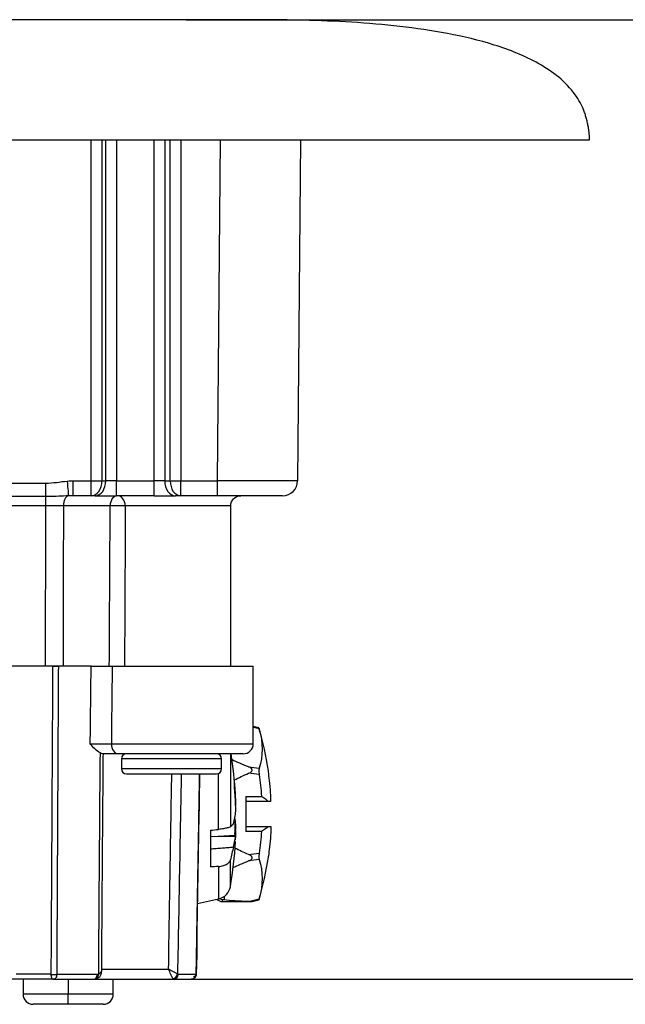
# Model space of a CAD drawing. Units: inches. Extents: x 0.3 to 16.7, y 0.3 to 10.7.
# Drawn here: x 3.5 to 4.7, y 1.8 to 3.7 of the extents above; entities that cross this region are included whole.
import ezdxf

# ---------------------------------------------------------------- set-up
doc = ezdxf.new("R2010")
doc.units = ezdxf.units.IN
doc.header["$MEASUREMENT"] = 0
doc.layers.add('DIMS NOTES', color=7, linetype='CONTINUOUS')
doc.layers.add('GEOM', color=7, linetype='CONTINUOUS')

msp = doc.modelspace()

# ---------------------------------------------------------------- linework, layer by layer
at = {"layer": 'DIMS NOTES', "color": 7, "linetype": 'Continuous'}
for p, q in [((3.9084, 3.7444), (5.093, 3.7444)), ((3.817, 1.8293), (5.093, 1.8293))]:
    msp.add_line(p, q, dxfattribs=at)
at = {"layer": 'GEOM', "color": 7, "linetype": 'Continuous'}
for p, q in [((3.6532, 2.8241), (3.6532, 3.5043)), ((3.6744, 3.5043), (3.6744, 2.8242)), ((3.6822, 2.8242), (3.6822, 3.5043)), ((3.7034, 3.5043), (3.7034, 2.8241)), ((3.7786, 2.8241), (3.7786, 3.5043)), ((3.7998, 3.5043), (3.7998, 2.8242)), ((3.8106, 2.8242), (3.8106, 3.5043)), ((3.8318, 3.5043), (3.8318, 2.8241)), ((3.9049, 2.8241), (3.9109, 3.5044)), ((4.0709, 3.5043), (4.0649, 2.8241)), ((2.8565, 2.8195), (3.5627, 2.8195)), ((3.5627, 2.7925), (3.5627, 2.8195)), ((3.6174, 2.7943), (3.6174, 2.8241)), ((3.6174, 2.8241), (3.6532, 2.8241)), ((3.6532, 2.7943), (3.6532, 2.8241)), ((3.6744, 2.8242), (3.6822, 2.8242)), ((3.7034, 2.7943), (3.7034, 2.8241)), ((3.7034, 2.8241), (3.7786, 2.8241)), ((3.7786, 2.7943), (3.7786, 2.8241)), ((3.7998, 2.8242), (3.8106, 2.8242)), ((3.8318, 2.7943), (3.8318, 2.8241)), ((3.8318, 2.8241), (3.9049, 2.8241)), ((3.9049, 2.7943), (3.9049, 2.8241)), ((3.5627, 2.7925), (2.8565, 2.7925)), ((3.5627, 2.7745), (3.5627, 2.7925)), ((3.6532, 2.7943), (3.6174, 2.7943)), ((3.661, 2.7943), (3.6532, 2.7943)), ((3.661, 2.7943), (3.7034, 2.7943)), ((3.7786, 2.7943), (3.7034, 2.7943)), ((3.7786, 2.7943), (3.821, 2.7943)), ((3.8318, 2.7943), (3.821, 2.7943)), ((3.9049, 2.7943), (3.8318, 2.7943)), ((4.0349, 2.7943), (3.9049, 2.7943)), ((3.5627, 2.7745), (2.8565, 2.7745)), ((3.6909, 2.7745), (3.5977, 2.7745)), ((3.9313, 2.7743), (3.7211, 2.7743)), ((3.9313, 2.4544), (3.9313, 2.7743)), ((3.5768, 2.4543), (3.4112, 2.4543)), ((3.653, 2.4543), (3.5882, 2.4543)), ((3.6949, 2.4543), (3.9763, 2.4543)), ((3.9763, 2.2993), (3.9763, 2.4543)), ((3.9877, 2.3309), (3.9763, 2.3338)), ((3.9882, 2.3288), (3.9763, 2.3318)), ((3.9877, 2.3306), (3.9877, 2.3306)), ((3.6933, 2.2993), (3.9763, 2.2993)), ((3.9563, 2.2793), (3.708, 2.2793)), ((3.7133, 2.2693), (3.7133, 2.2493)), ((3.9133, 2.2693), (3.7133, 2.2693)), ((3.9133, 2.2493), (3.9133, 2.2693)), ((3.9307, 2.2793), (3.9307, 2.1337)), ((3.9133, 2.2493), (3.7133, 2.2493)), ((3.9073, 2.1284), (3.9073, 2.2402)), ((3.967, 2.2531), (3.9882, 2.2504)), ((3.9882, 2.2377), (3.967, 2.2404)), ((3.9877, 2.2475), (3.9877, 2.2425)), ((4.0066, 2.2434), (4.0066, 2.2454)), ((3.7233, 2.2393), (3.9033, 2.2393)), ((3.9388, 2.2132), (3.9388, 2.2265)), ((3.9398, 2.2012), (3.9398, 2.2012)), ((3.9398, 2.2012), (3.9398, 2.2011)), ((3.9412, 2.1948), (3.9403, 2.1947)), ((3.941, 2.184), (3.9416, 2.184)), ((3.9416, 2.1763), (3.9414, 2.184)), ((3.9617, 2.1943), (3.9617, 2.1243)), ((3.9617, 2.1943), (3.9928, 2.1943)), ((4.0062, 2.1843), (3.9617, 2.1843)), ((3.9377, 2.1428), (3.9398, 2.1428)), ((3.9398, 2.1428), (3.9398, 2.1377)), ((3.8913, 2.1266), (3.8913, 2.0535)), ((3.9398, 2.1377), (3.9416, 2.1378)), ((3.9398, 2.1377), (3.9398, 2.1219)), ((3.9414, 2.1187), (3.9416, 2.1263)), ((3.9617, 2.1343), (4.0062, 2.1343)), ((3.9928, 2.1243), (3.9617, 2.1243)), ((3.9398, 2.1139), (3.8913, 2.1145)), ((3.8949, 2.1145), (3.9398, 2.1166)), ((3.9398, 2.1219), (3.9412, 2.1217)), ((3.9398, 2.1188), (3.9398, 2.1219)), ((3.9398, 2.1188), (3.9416, 2.1187)), ((3.9398, 2.1188), (3.9398, 2.1139)), ((3.941, 2.1187), (3.9412, 2.1217)), ((3.9307, 2.0141), (3.9307, 2.0675)), ((3.967, 2.0783), (3.9882, 2.081)), ((3.9882, 2.0683), (3.967, 2.0656)), ((3.9877, 2.0762), (3.9877, 2.0712)), ((4.0066, 2.0733), (4.0066, 2.0753)), ((3.9073, 2.0544), (3.9073, 1.9898)), ((3.8649, 1.9808), (3.9073, 1.9898)), ((3.9147, 1.9881), (3.9073, 1.99)), ((3.9147, 1.9843), (3.9147, 1.9881)), ((3.918, 1.9944), (3.918, 1.9879)), ((3.967, 1.9845), (3.9882, 1.9899)), ((3.9741, 1.9843), (3.9877, 1.9878)), ((3.9877, 1.9881), (3.9877, 1.9881)), ((3.8643, 1.9426), (3.865, 1.9809)), ((3.9147, 1.9843), (3.9741, 1.9843)), ((3.9741, 1.9843), (3.967, 1.9845)), ((3.8643, 1.8693), (3.8643, 1.9474)), ((3.8628, 1.8693), (3.8628, 1.8693)), ((3.863, 1.8644), (3.8643, 1.8693)), ((3.6736, 1.8493), (3.8074, 1.8493)), ((3.5766, 1.8293), (3.4917, 1.8293)), ((3.5734, 1.8392), (3.5031, 1.8392)), ((3.5172, 1.8293), (3.5172, 1.7993)), ((3.5766, 1.8293), (3.6583, 1.8293)), ((3.5849, 1.8392), (3.6653, 1.8392)), ((3.6072, 1.8293), (3.6072, 1.7993)), ((3.6582, 1.8293), (3.817, 1.8293)), ((3.664, 1.8306), (3.6653, 1.831)), ((3.6653, 1.831), (3.668, 1.8398)), ((3.668, 1.8398), (3.674, 1.8453)), ((3.6972, 1.7993), (3.6972, 1.8293)), ((3.8106, 1.8293), (3.8097, 1.8293)), ((3.817, 1.8293), (3.8525, 1.8293)), ((3.8265, 1.8392), (3.8625, 1.8392)), ((3.6072, 1.7993), (3.5172, 1.7993)), ((3.6569, 1.7997), (3.5576, 1.7997)), ((3.6072, 1.7793), (3.6072, 1.7993)), ((3.6972, 1.7993), (3.6072, 1.7993)), ((3.6072, 1.7793), (3.5372, 1.7793)), ((3.6772, 1.7793), (3.6072, 1.7793))]:
    msp.add_line(p, q, dxfattribs=at)
for centre, radius, start, end in [((4.0349, 2.8243), 0.03, 270, 359.5), ((3.4177, 2.1599), 0.595, 8.2612, 16.6679), ((3.9563, 2.2993), 0.02, 270, 0), ((3.7233, 2.2693), 0.01, 90, 180), ((3.9033, 2.2693), 0.01, 0, 90), ((3.1303, 2.1513), 0.812, 3.3289, 9.0699), ((3.7233, 2.2493), 0.01, 180, 270), ((3.9033, 2.2493), 0.01, 270, 0), ((3.1303, 2.1513), 0.812, 350.2707, 356.6711), ((3.4177, 2.1588), 0.595, 343.3321, 351.7388), ((3.9011, 2.0192), 0.03, 282, 350.2707), ((3.9147, 1.9993), 0.015, 223.113, 270), ((3.5372, 1.7993), 0.02, 180, 270), ((3.6772, 1.7993), 0.02, 270, 0)]:
    msp.add_arc(centre, radius, start, end, dxfattribs=at)
at = {"layer": 'GEOM', "color": 7, "linetype": 'Continuous', "extrusion": (0, 0, -1)}
msp.add_arc((-3.9513, 2.7743), 0.02, 0, 90, dxfattribs=at)
at = {"layer": 'GEOM', "color": 7, "linetype": 'Continuous'}
for centre, major_axis, ratio, start_param, end_param in [((3.6052, 2.8239), (0.0025, -0.0299), 0.00074, 4.723919, 6.166755), ((3.6532, 2.8243), (0.03, 0), 0.008727, 4.712389, 5.497787), ((3.6532, 2.8243), (0, -0.03), 0.70712, 0, 1.564626), ((3.661, 2.8243), (0, -0.03), 0.70712, 0, 1.564626), ((3.821, 2.8243), (0, -0.03), 0.70712, 4.71856, 6.283185), ((3.8318, 2.8243), (0.03, 0), 0.008727, 3.926991, 4.712389), ((3.8318, 2.8243), (0, -0.03), 0.70712, 4.71856, 6.283185), ((3.6094, 2.7743), (0, 0.02), 0.583611, 0.14458, 1.56207), ((3.7054, 2.7743), (0, 0.02), 0.724612, 0, 1.56207), ((3.7054, 2.7743), (0, 0.02), 0.78173, 4.712389, 6.283185), ((3.7055, 2.7743), (0.02, -0.0001), 0.006886, 0.6773, 2.381281), ((3.708, 2.2993), (0, 0.02), 0.736569, 1.570796, 3.141593), ((3.1322, 2.1391), (-0.8021, -0.1229), 0.915192, 3.050637, 3.093367), ((3.1322, 2.1626), (-0.8004, 0.1334), 0.928537, 3.343561, 3.386291), ((3.1357, 2.1134), (0.8022, 0.1143), 0.671599, 6.202701, 6.222569), ((3.1303, 2.1744), (-0.8116, 0), 0.383049, 3.028991, 3.110806), ((3.1357, 2.1491), (-0.3082, -0.7494), 0.993592, 1.978161, 1.998028), ((3.1303, 2.1283), (0.8116, 0), 0.383049, 0.030786, 0.074351), ((3.1357, 2.1536), (0.3082, -0.7494), 0.993592, 1.143564, 1.163432), ((3.1303, 2.1283), (0.8116, 0), 0.383049, 6.170517, 6.252399), ((3.1357, 2.1893), (-0.8022, 0.1143), 0.671599, 3.202209, 3.222077), ((3.5735, 1.8395), (-0.02, 0.0001), 0.017452, 1.570893, 2.175216), ((3.6583, 1.8393), (0, -0.01), 0.697892, 0, 1.553343), ((3.8158, 1.84), (0.00729, 0.00684), 0.892119, 4.010321, 5.45434), ((3.817, 1.8393), (0, 0.01), 0.944758, 3.141593, 4.694936)]:
    msp.add_ellipse(centre, major_axis=major_axis, ratio=ratio, start_param=start_param, end_param=end_param, dxfattribs=at)
at = {"layer": 'GEOM', "color": 7, "linetype": 'Continuous', "extrusion": (0, 0, -1)}
for centre, major_axis, ratio, start_param, end_param in [((3.7034, 2.8243), (0.03, 0), 0.008727, 1.570796, 2.356194), ((3.7786, 2.8243), (0.03, 0), 0.008727, 0.785399, 1.570797), ((3.9049, 2.8243), (0.16, -0.0003), 0.001636, 0.000012, 1.570732), ((4.6666, 2.1593), (0.7892, -0.1533), 0.106861, 2.639088, 2.739133), ((4.6666, 2.1593), (0.7894, 0), 0.221695, 3.539158, 3.623338), ((4.6666, 2.1593), (0.7894, 0), 0.221695, 2.659847, 2.740313), ((4.6666, 2.1593), (0.7892, 0.1533), 0.106861, 3.551731, 3.644098), ((4.6666, 2.1593), (0.7892, 0.1533), 0.106861, 2.680607, 2.839434)]:
    msp.add_ellipse(centre, major_axis=major_axis, ratio=ratio, start_param=start_param, end_param=end_param, dxfattribs=at)
at = {"layer": 'GEOM', "color": 7, "linetype": 'Continuous'}
for points, knots in [([(3.6888, 3.7443), (3.6208, 3.7443), (3.5527, 3.7443), (3.4387, 3.7443), (3.3927, 3.7443), (3.3394, 3.7443), (3.3322, 3.7443), (3.325, 3.7443)], [0, 0, 0, 0, 0.561183, 0.561183, 0.940493, 0.940493, 1, 1, 1, 1]), ([(3.8434, 3.7443), (3.84, 3.7443), (3.8244, 3.7443), (3.7972, 3.7443), (3.7643, 3.7443), (3.7367, 3.7443), (3.7148, 3.7444), (3.6956, 3.7444), (3.6757, 3.7444), (3.6571, 3.7444), (3.6454, 3.7444), (3.6374, 3.7444), (3.6329, 3.7444), (3.6313, 3.7444), (3.6311, 3.7444), (3.631, 3.7444), (3.631, 3.7444), (3.631, 3.7444), (3.631, 3.7444)], [0, 0, 0, 0, 0.061378, 0.270106, 0.441061, 0.580903, 0.695553, 0.794496, 0.886301, 0.928706, 0.961867, 0.984514, 0.996727, 0.998299, 0.998916, 0.999459, 0.999975, 1, 1, 1, 1]), ([(3.7299, 3.7444), (3.7247, 3.7444), (3.7137, 3.7444), (3.6977, 3.7444), (3.6825, 3.7444), (3.6692, 3.7444), (3.6598, 3.7444), (3.6534, 3.7444), (3.6498, 3.7444), (3.6483, 3.7444), (3.6477, 3.7444), (3.6475, 3.7444), (3.6474, 3.7444), (3.6474, 3.7444), (3.6474, 3.7444)], [0, 0, 0, 0, 0.228685, 0.489213, 0.718932, 0.821877, 0.903038, 0.958728, 0.976868, 0.989039, 0.99344, 0.995431, 0.997402, 1, 1, 1, 1]), ([(4.0242, 3.7441), (4.0242, 3.7441), (4.0242, 3.7441), (4.0159, 3.7442), (4.0056, 3.7443), (3.9816, 3.7444), (3.9673, 3.7444), (3.943, 3.7444), (3.9333, 3.7444), (3.9186, 3.7444), (3.9135, 3.7444), (3.9084, 3.7444)], [0, 0, 0, 0, 0.000017, 0.000017, 0.32228, 0.32228, 0.672884, 0.672884, 0.888194, 0.888194, 1, 1, 1, 1]), ([(4.636, 3.5631), (4.6315, 3.5743), (4.6097, 3.6131), (4.5477, 3.6607), (4.4578, 3.696), (4.364, 3.718), (4.2687, 3.732), (4.1726, 3.74), (4.0911, 3.7432), (4.0416, 3.7439), (4.0241, 3.7441)], [0, 0, 0, 0, 0.054146, 0.198712, 0.343278, 0.487844, 0.632411, 0.776977, 0.921543, 1, 1, 1, 1]), ([(4.0243, 3.7442), (4.028, 3.7442), (4.0313, 3.7442), (4.0387, 3.7441), (4.0421, 3.7441), (4.0475, 3.744), (4.049, 3.744), (4.049, 3.744)], [0, 0, 0, 0, 0.23124, 0.23124, 0.582541, 0.582541, 1, 1, 1, 1]), ([(1.7722, 3.5043), (1.7722, 3.5043), (1.7722, 3.5043), (1.7723, 3.5043), (1.7719, 3.5043), (1.7741, 3.5043), (1.7836, 3.5043), (1.8016, 3.5043), (1.8228, 3.5043), (1.8529, 3.5043), (1.8986, 3.5043), (1.9595, 3.5043), (2.0331, 3.5043), (2.1066, 3.5043), (2.2047, 3.5043), (2.3763, 3.5043), (2.7195, 3.5043), (3.2097, 3.5043), (3.7, 3.5043), (4.0432, 3.5043), (4.2148, 3.5043), (4.3129, 3.5043), (4.3864, 3.5043), (4.46, 3.5043), (4.5209, 3.5043), (4.5666, 3.5043), (4.5967, 3.5043), (4.6179, 3.5043), (4.6359, 3.5043), (4.6454, 3.5043), (4.6476, 3.5043), (4.6472, 3.5043), (4.6472, 3.5043), (4.6473, 3.5043), (4.6473, 3.5043)], [0, 0, 0, 0, 0.000381, 0.021201, 0.042022, 0.062842, 0.083663, 0.094073, 0.104483, 0.114894, 0.125304, 0.146125, 0.166945, 0.187766, 0.208586, 0.250227, 0.333509, 0.500074, 0.666638, 0.74992, 0.791561, 0.812382, 0.833202, 0.854023, 0.874843, 0.885254, 0.895664, 0.906074, 0.916485, 0.937305, 0.958126, 0.978946, 0.999767, 1, 1, 1, 1]), ([(3.5627, 2.8195), (3.5698, 2.8195), (3.5769, 2.8202), (3.591, 2.8219), (3.5981, 2.823), (3.6052, 2.8236)], [0, 0, 0, 0, 0.499216, 0.499216, 1, 1, 1, 1]), ([(3.6077, 2.7941), (3.5951, 2.7936), (3.5818, 2.7927), (3.5664, 2.7925), (3.5646, 2.7925), (3.5627, 2.7925)], [0, 0, 0, 0, 0.878789, 0.878789, 1, 1, 1, 1]), ([(3.5618, 2.4543), (3.5618, 2.456), (3.5618, 2.4577), (3.5621, 2.5644), (3.5624, 2.6695), (3.5627, 2.7745)], [0, 0, 0, 0, 0.015616, 0.015616, 1, 1, 1, 1]), ([(3.5977, 2.7745), (3.5926, 2.7745), (3.587, 2.7745), (3.5752, 2.7745), (3.5689, 2.7745), (3.5627, 2.7745)], [0, 0, 0, 0, 0.5, 0.5, 1, 1, 1, 1]), ([(3.5977, 2.7745), (3.5976, 2.7411), (3.5975, 2.7077), (3.5972, 2.6027), (3.5971, 2.531), (3.5969, 2.4577), (3.5969, 2.456), (3.5969, 2.4543)], [0, 0, 0, 0, 0.312859, 0.312859, 0.984384, 0.984384, 1, 1, 1, 1]), ([(3.6892, 2.4543), (3.6897, 2.5462), (3.6902, 2.6381), (3.6908, 2.7448), (3.6909, 2.7597), (3.6909, 2.7745)], [0, 0, 0, 0, 0.860754, 0.860754, 1, 1, 1, 1]), ([(3.7211, 2.7743), (3.7207, 2.6957), (3.7203, 2.617), (3.7198, 2.5104), (3.7197, 2.4824), (3.7196, 2.4543)], [0, 0, 0, 0, 0.737479, 0.737479, 1, 1, 1, 1]), ([(3.5969, 2.4543), (3.5914, 2.4543), (3.5852, 2.4543), (3.5733, 2.4543), (3.5675, 2.4543), (3.5618, 2.4543)], [0, 0, 0, 0, 0.54073, 0.54073, 1, 1, 1, 1]), ([(3.5768, 2.4543), (3.5785, 2.4543), (3.5802, 2.4543), (3.5841, 2.4543), (3.5863, 2.4543), (3.5882, 2.4543)], [0, 0, 0, 0, 0.415114, 0.415114, 1, 1, 1, 1]), ([(3.653, 2.4543), (3.6555, 2.4543), (3.6584, 2.4543), (3.6646, 2.4543), (3.668, 2.4543), (3.6747, 2.4543), (3.6781, 2.4543), (3.6846, 2.4543), (3.6877, 2.4543), (3.692, 2.4543), (3.6935, 2.4543), (3.6949, 2.4543)], [0, 0, 0, 0, 0.218423, 0.218423, 0.436846, 0.436846, 0.655284, 0.655284, 0.873754, 0.873754, 1, 1, 1, 1]), ([(3.6512, 2.299), (3.6527, 2.299), (3.6544, 2.299), (3.6592, 2.299), (3.6624, 2.299), (3.669, 2.2991), (3.6725, 2.2991), (3.6791, 2.2992), (3.6824, 2.2992), (3.6883, 2.2993), (3.691, 2.2993), (3.6933, 2.2993)], [0, 0, 0, 0, 0.133852, 0.133852, 0.350333, 0.350333, 0.566863, 0.566863, 0.783426, 0.783426, 1, 1, 1, 1]), ([(3.6713, 2.2812), (3.6674, 2.283), (3.6637, 2.2859), (3.6572, 2.2921), (3.6542, 2.2955), (3.6512, 2.2989), (3.6512, 2.299), (3.6512, 2.299)], [0, 0, 0, 0, 0.519661, 0.519661, 0.993575, 0.993575, 1, 1, 1, 1]), ([(3.668, 1.8398), (3.6685, 1.9129), (3.669, 1.9861), (3.6701, 2.1326), (3.6707, 2.206), (3.6713, 2.28), (3.6713, 2.2806), (3.6713, 2.2812)], [0, 0, 0, 0, 0.497037, 0.497037, 0.995795, 0.995795, 1, 1, 1, 1]), ([(3.6763, 2.2793), (3.6757, 2.2793), (3.6748, 2.2796), (3.673, 2.2804), (3.6722, 2.2808), (3.6713, 2.2812)], [0, 0, 0, 0, 0.596005, 0.596005, 1, 1, 1, 1]), ([(3.708, 2.2793), (3.7042, 2.2793), (3.6997, 2.2793), (3.6898, 2.2793), (3.6844, 2.2793), (3.678, 2.2793), (3.6771, 2.2793), (3.6763, 2.2793)], [0, 0, 0, 0, 0.465153, 0.465153, 0.930309, 0.930309, 1, 1, 1, 1]), ([(3.967, 2.2404), (3.9686, 2.2411), (3.97, 2.2418), (3.9719, 2.2432), (3.9725, 2.2436), (3.9734, 2.2447), (3.9738, 2.2452), (3.9741, 2.2463), (3.9742, 2.2467), (3.9741, 2.2475), (3.974, 2.2479), (3.9736, 2.2488), (3.9732, 2.2493), (3.972, 2.2505), (3.971, 2.2512), (3.969, 2.2522), (3.9681, 2.2527), (3.967, 2.2531)], [0, 0, 0, 0, 0.2376, 0.2376, 0.341606, 0.341606, 0.447743, 0.447743, 0.513142, 0.513142, 0.578452, 0.578452, 0.672002, 0.672002, 0.841839, 0.841839, 1, 1, 1, 1]), ([(4.011, 2.2016), (4.0104, 2.2097), (4.0097, 2.2178), (4.0081, 2.2318), (4.0074, 2.2376), (4.0066, 2.2434)], [0, 0, 0, 0, 0.579949, 0.579949, 1, 1, 1, 1]), ([(3.8074, 1.8493), (3.8085, 1.9194), (3.8097, 1.9895), (3.8118, 2.1195), (3.8128, 2.1794), (3.8138, 2.2393)], [0, 0, 0, 0, 0.538951, 0.538951, 1, 1, 1, 1]), ([(3.8327, 2.2393), (3.8316, 2.1793), (3.8305, 2.1192), (3.828, 1.9861), (3.8266, 1.9129), (3.8253, 1.8398)], [0, 0, 0, 0, 0.450893, 0.450893, 1, 1, 1, 1]), ([(3.8694, 2.2399), (3.8688, 2.2091), (3.8665, 2.0758), (3.8642, 1.9421), (3.8625, 1.8392)], [0, 0, 0, 0, 0.23136, 1, 1, 1, 1]), ([(4.0115, 2.1843), (4.011, 2.1843), (4.0103, 2.1843), (4.0086, 2.1843), (4.0075, 2.1843), (4.0062, 2.1843)], [0, 0, 0, 0, 0.5, 0.5, 1, 1, 1, 1]), ([(3.9307, 2.1337), (3.9301, 2.1332), (3.929, 2.1327), (3.9257, 2.1316), (3.9236, 2.1311), (3.9186, 2.13), (3.9156, 2.1295), (3.9109, 2.1288), (3.9091, 2.1286), (3.9073, 2.1284)], [0, 0, 0, 0, 0.282308, 0.282308, 0.564576, 0.564576, 0.847468, 0.847468, 1, 1, 1, 1]), ([(4.0062, 2.1343), (4.0075, 2.1343), (4.0086, 2.1343), (4.0103, 2.1343), (4.011, 2.1343), (4.0115, 2.1343)], [0, 0, 0, 0, 0.5, 0.5, 1, 1, 1, 1]), ([(4.011, 2.1171), (4.0104, 2.109), (4.0097, 2.1009), (4.0081, 2.0869), (4.0074, 2.0811), (4.0066, 2.0753)], [0, 0, 0, 0, 0.579949, 0.579949, 1, 1, 1, 1]), ([(3.9073, 2.0544), (3.9106, 2.0546), (3.9138, 2.0552), (3.9196, 2.0569), (3.9222, 2.0581), (3.9264, 2.0609), (3.9281, 2.0626), (3.9299, 2.0655), (3.9304, 2.0665), (3.9307, 2.0675)], [0, 0, 0, 0, 0.284115, 0.284115, 0.568268, 0.568268, 0.851816, 0.851816, 1, 1, 1, 1]), ([(3.967, 2.0656), (3.9686, 2.0662), (3.97, 2.0669), (3.9719, 2.0682), (3.9725, 2.0687), (3.9734, 2.0697), (3.9738, 2.0703), (3.9741, 2.0713), (3.9742, 2.0717), (3.9741, 2.0725), (3.974, 2.0729), (3.9736, 2.0738), (3.9732, 2.0743), (3.972, 2.0756), (3.971, 2.0762), (3.969, 2.0774), (3.9681, 2.0778), (3.967, 2.0783)], [0, 0, 0, 0, 0.2376, 0.2376, 0.341606, 0.341606, 0.447743, 0.447743, 0.513142, 0.513142, 0.578452, 0.578452, 0.672002, 0.672002, 0.841839, 0.841839, 1, 1, 1, 1]), ([(3.918, 1.9879), (3.9175, 1.9879), (3.9169, 1.988), (3.9158, 1.9881), (3.9153, 1.9881), (3.9147, 1.9881)], [0, 0, 0, 0, 0.554911, 0.554911, 1, 1, 1, 1]), ([(3.8158, 1.8306), (3.8154, 1.8313), (3.8149, 1.8324), (3.8136, 1.8352), (3.8128, 1.8371), (3.8112, 1.8407), (3.8104, 1.8424), (3.8093, 1.845), (3.8089, 1.8458), (3.8084, 1.847), (3.8083, 1.8473), (3.808, 1.8479), (3.8079, 1.8482), (3.8077, 1.8486), (3.8076, 1.8487), (3.8075, 1.8489), (3.8075, 1.849), (3.8075, 1.8491), (3.8075, 1.8491), (3.8074, 1.8492), (3.8074, 1.8492), (3.8074, 1.8492), (3.8074, 1.8493), (3.8074, 1.8493)], [0, 0, 0, 0, 0.253201, 0.253201, 0.550561, 0.550561, 0.780292, 0.780292, 0.884512, 0.884512, 0.929649, 0.929649, 0.962281, 0.962281, 0.979727, 0.979727, 0.989082, 0.989082, 0.992269, 0.992269, 0.993023, 0.993023, 1, 1, 1, 1]), ([(3.8253, 1.8398), (3.8246, 1.8402), (3.8235, 1.8407), (3.8208, 1.8422), (3.8191, 1.8431), (3.8156, 1.845), (3.8139, 1.8459), (3.8114, 1.8472), (3.8107, 1.8476), (3.8096, 1.8482), (3.8093, 1.8483), (3.8087, 1.8486), (3.8085, 1.8488), (3.8081, 1.849), (3.8079, 1.849), (3.8077, 1.8492), (3.8076, 1.8492), (3.8075, 1.8493), (3.8074, 1.8493), (3.8074, 1.8493)], [0, 0, 0, 0, 0.253131, 0.253131, 0.550122, 0.550122, 0.785505, 0.785505, 0.888707, 0.888707, 0.929532, 0.929532, 0.962648, 0.962648, 0.980148, 0.980148, 0.993073, 0.993073, 1, 1, 1, 1]), ([(3.5766, 1.8293), (3.5764, 1.8294), (3.576, 1.8295), (3.5751, 1.8303), (3.5743, 1.8321), (3.5736, 1.8354), (3.5735, 1.8379), (3.5734, 1.8392)], [0, 0, 0, 0, 0.133267, 0.264279, 0.518005, 0.764323, 1, 1, 1, 1]), ([(3.5766, 1.8293), (3.5771, 1.8294), (3.5782, 1.8295), (3.5803, 1.8303), (3.5826, 1.8321), (3.5845, 1.8354), (3.5848, 1.8379), (3.5849, 1.8392)], [0, 0, 0, 0, 0.132526, 0.26323, 0.517435, 0.76413, 1, 1, 1, 1]), ([(3.6651, 1.8312), (3.6662, 1.8316), (3.6688, 1.8328), (3.6719, 1.8366), (3.6737, 1.8412), (3.6739, 1.8441), (3.6738, 1.8453)], [0, 0, 0, 0, 0.168875, 0.487088, 0.785532, 1, 1, 1, 1]), ([(3.8253, 1.8398), (3.8253, 1.8398), (3.8253, 1.8398), (3.8256, 1.8394), (3.8261, 1.8392), (3.8265, 1.8392)], [0, 0, 0, 0, 0.000107, 0.000107, 1, 1, 1, 1]), ([(3.8587, 1.8323), (3.8592, 1.8328), (3.86, 1.8338), (3.861, 1.8357), (3.8615, 1.8376), (3.8616, 1.8388), (3.8616, 1.8394)], [0, 0, 0, 0, 0.262943, 0.520331, 0.767262, 1, 1, 1, 1])]:
    msp.add_open_spline(points, degree=3, knots=knots, dxfattribs=at)
for points, degree in [([(3.8426, 3.7443), (3.8645, 3.7443), (3.8864, 3.7444), (3.9084, 3.7444)], 3), ([(3.9084, 3.7444), (3.8867, 3.7444), (3.8651, 3.7443), (3.8434, 3.7443)], 3), ([(4.6473, 3.5043), (4.6469, 3.5319), (4.636, 3.5633)], 2), ([(3.6052, 2.8236), (3.6092, 2.8239), (3.6133, 2.8241), (3.6174, 2.8241)], 3), ([(3.6174, 2.7943), (3.6141, 2.7943), (3.6109, 2.7943), (3.6077, 2.7941)], 3), ([(3.5734, 1.8392), (3.5738, 1.9078), (3.5745, 2.0449), (3.5757, 2.2499), (3.5764, 2.3863), (3.5768, 2.4543)], 3), ([(3.5849, 1.8392), (3.5853, 1.9078), (3.586, 2.0449), (3.5871, 2.2499), (3.5878, 2.3863), (3.5882, 2.4543)], 3), ([(3.6512, 2.299), (3.6518, 2.3508), (3.6524, 2.4026), (3.653, 2.4543)], 3), ([(3.6949, 2.4543), (3.6943, 2.4027), (3.6938, 2.351), (3.6933, 2.2993)], 3), ([(3.9877, 2.3306), (3.9878, 2.3302), (3.988, 2.3296), (3.9882, 2.3288)], 3), ([(3.9882, 2.3288), (3.9958, 2.3012), (3.9958, 2.275), (3.9882, 2.2504)], 3), ([(3.674, 1.8453), (3.6755, 2.0623), (3.6773, 2.2793)], 2), ([(3.9882, 2.2504), (3.988, 2.2496), (3.9878, 2.2486), (3.9877, 2.2475)], 3), ([(3.9877, 2.2425), (3.9878, 2.2409), (3.988, 2.2393), (3.9882, 2.2377)], 3), ([(3.8625, 1.8392), (3.8694, 2.2393)], 1), ([(3.9882, 2.2377), (3.9903, 2.2233), (3.9919, 2.2088), (3.9928, 2.1943)], 3), ([(4.0116, 2.1861), (4.0115, 2.1913), (4.0113, 2.1964), (4.011, 2.2016)], 3), ([(3.9928, 2.1943), (3.9985, 2.1911), (4.003, 2.1878), (4.0062, 2.1843)], 3), ([(4.0115, 2.1843), (4.0115, 2.1849), (4.0116, 2.1855), (4.0116, 2.1861)], 3), ([(3.8913, 2.1266), (3.8967, 2.1272), (3.902, 2.1278), (3.9073, 2.1284)], 3), ([(3.9307, 2.1337), (3.9327, 2.1356), (3.9348, 2.1376), (3.9368, 2.1395)], 3), ([(3.9928, 2.1243), (3.9919, 2.1099), (3.9903, 2.0954), (3.9882, 2.081)], 3), ([(4.0062, 2.1343), (4.003, 2.1309), (3.9985, 2.1276), (3.9928, 2.1243)], 3), ([(4.0116, 2.1326), (4.0115, 2.1274), (4.0113, 2.1223), (4.011, 2.1171)], 3), ([(4.0115, 2.1343), (4.0115, 2.1338), (4.0116, 2.1332), (4.0116, 2.1326)], 3), ([(3.8913, 2.0895), (3.9368, 2.0933)], 1), ([(3.9368, 2.0933), (3.9348, 2.0847), (3.9327, 2.0761), (3.9307, 2.0675)], 3), ([(3.9882, 2.081), (3.988, 2.0794), (3.9878, 2.0778), (3.9877, 2.0762)], 3), ([(3.9877, 2.0712), (3.9878, 2.0701), (3.988, 2.069), (3.9882, 2.0683)], 3), ([(3.9882, 2.0683), (3.9958, 2.0437), (3.9958, 2.0175), (3.9882, 1.9899)], 3), ([(3.9073, 2.0544), (3.902, 2.0541), (3.8967, 2.0538), (3.8913, 2.0535)], 3), ([(3.9882, 1.9899), (3.988, 1.9891), (3.9878, 1.9885), (3.9877, 1.9881)], 3), ([(3.5753, 1.8301), (3.5799, 1.8303)], 1), ([(3.6583, 1.8293), (3.6603, 1.8293), (3.6622, 1.8298), (3.664, 1.8306)], 3), ([(3.6653, 1.8392), (3.6662, 1.8392), (3.6671, 1.8394), (3.668, 1.8398)], 3), ([(3.817, 1.8293), (3.8166, 1.8293), (3.8162, 1.8298), (3.8158, 1.8306)], 3), ([(3.8561, 1.83), (3.8603, 1.8317), (3.8583, 1.8356)], 2)]:
    msp.add_open_spline(points, degree=degree, dxfattribs=at)
msp.add_rational_spline([(3.8625, 1.8392), (3.8624, 1.8334), (3.8582, 1.8293), (3.8525, 1.8293)], [1.16324016605, 0.94285930654, 0.945620785772, 1.17152460374], degree=3, dxfattribs=at)

doc.saveas('drawing.dxf')
